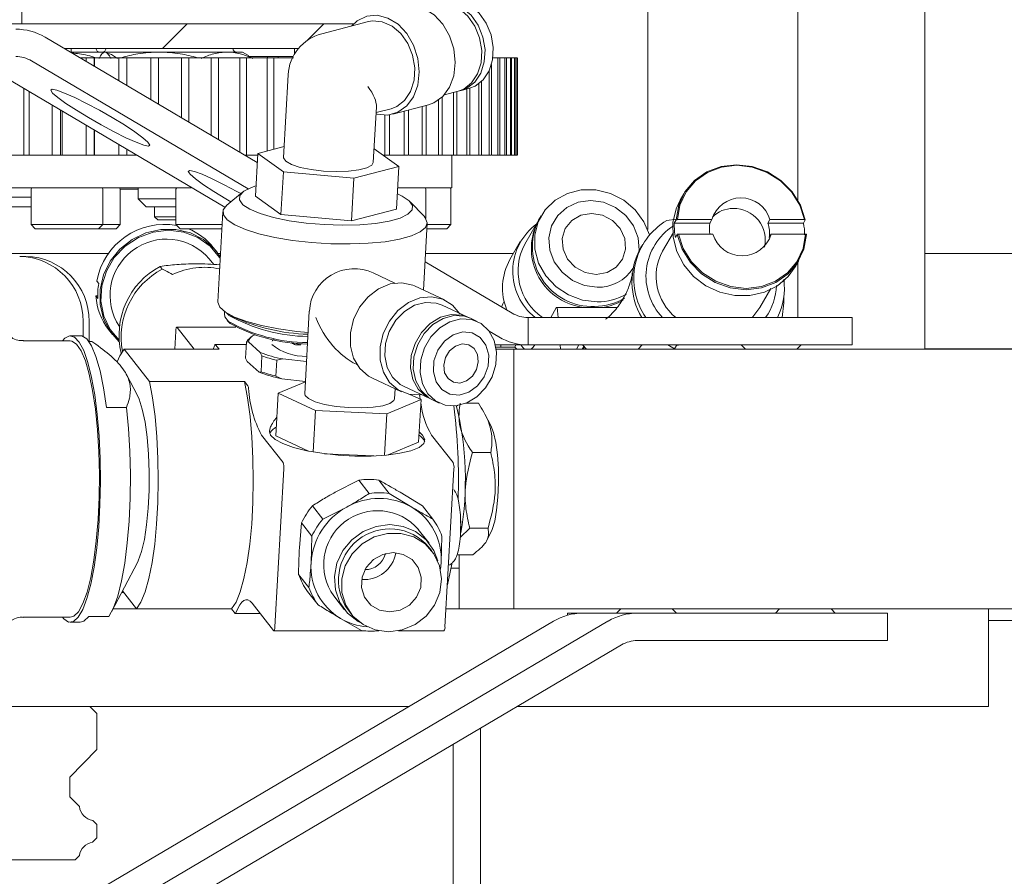
# Model space of a CAD drawing. Units: inches. Extents: x 5 to 400, y 4 to 340.
# Drawn here: x 182 to 185, y 125 to 129 of the extents above; entities that cross this region are included whole.
import ezdxf

# ---------------------------------------------------------------- set-up
doc = ezdxf.new("R2010")
doc.units = ezdxf.units.IN
doc.header["$LTSCALE"] = 24
doc.header["$MEASUREMENT"] = 0

msp = doc.modelspace()

# ---------------------------------------------------------------- linework, layer by layer
at = {"color": 7, "linetype": 'Continuous', "lineweight": 18}
for p, q in [((181.5226, 128.7713), (181.5226, 129.0213)), ((183.9304, 129.0213), (183.9304, 127.9801)), ((184.5086, 129.0213), (184.5086, 128.0928)), ((184.9974, 129.0213), (184.9974, 127.5213)), ((182.8564, 128.7802), (182.676, 128.7332)), ((181.5226, 128.7713), (181.3025, 128.7713)), ((182.7981, 128.7713), (181.5226, 128.7713)), ((182.0636, 128.6768), (182.1581, 128.7713)), ((182.6216, 128.7084), (182.6846, 128.7713)), ((181.6115, 128.7204), (182.4281, 128.2382)), ((182.0636, 128.6768), (181.6854, 128.6768)), ((181.8421, 128.6633), (181.7082, 128.6633)), ((181.7118, 128.6768), (181.7118, 128.6633)), ((182.0511, 128.6633), (181.8404, 128.6633)), ((182.3118, 128.6633), (182.0511, 128.6633)), ((182.5869, 128.6768), (182.0636, 128.6768)), ((182.3713, 128.6633), (182.3118, 128.6633)), ((182.394, 128.6502), (182.3713, 128.6633)), ((182.5712, 128.6546), (182.5712, 128.6768)), ((182.3033, 128.066), (181.3497, 128.6292)), ((181.56, 128.6292), (182.393, 128.1372)), ((181.7455, 128.6413), (181.7692, 128.6413)), ((181.7692, 128.6273), (181.7692, 128.6413)), ((181.7692, 128.6413), (181.8004, 128.6413)), ((181.8004, 128.6413), (181.8004, 128.6089)), ((181.8019, 128.608), (181.8019, 128.6413)), ((181.8019, 128.6413), (181.8489, 128.6413)), ((181.8489, 128.6413), (181.8958, 128.6413)), ((181.8958, 128.5525), (181.8958, 128.6413)), ((181.8958, 128.6413), (181.926, 128.6413)), ((181.926, 128.6413), (181.926, 128.5347)), ((181.926, 128.6413), (181.9705, 128.6413)), ((181.9705, 128.6413), (182.0184, 128.6413)), ((182.0184, 128.4801), (182.0184, 128.6413)), ((182.0184, 128.6413), (182.0477, 128.6413)), ((182.0477, 128.6413), (182.0477, 128.4628)), ((182.0477, 128.6413), (182.0882, 128.6413)), ((182.0882, 128.6413), (182.137, 128.6413)), ((182.137, 128.4101), (182.137, 128.6413)), ((182.137, 128.6413), (182.1652, 128.6413)), ((182.1652, 128.6413), (182.1652, 128.3934)), ((182.1652, 128.6413), (182.2016, 128.6413)), ((182.2016, 128.6413), (182.2513, 128.6413)), ((182.2513, 128.3426), (182.2513, 128.6413)), ((182.2513, 128.6413), (182.2785, 128.6413)), ((182.2785, 128.6413), (182.2785, 128.3265)), ((182.2785, 128.6413), (182.3107, 128.6413)), ((182.3107, 128.6413), (182.3612, 128.6413)), ((182.3612, 128.2777), (182.3612, 128.6413)), ((182.3612, 128.6413), (182.3873, 128.6413)), ((182.3873, 128.6413), (182.3873, 128.2663)), ((182.3873, 128.6413), (182.4153, 128.6413)), ((182.4117, 128.6382), (182.3935, 128.6493)), ((182.3984, 128.6463), (182.4256, 128.6463)), ((182.4153, 128.6413), (182.4665, 128.6413)), ((182.4256, 128.6463), (182.4672, 128.6463)), ((182.4665, 128.2828), (182.4665, 128.6413)), ((182.4665, 128.6413), (182.4915, 128.6413)), ((182.4672, 128.6413), (182.4672, 128.6463)), ((182.5091, 128.6463), (182.4672, 128.6463)), ((182.4915, 128.6413), (182.4915, 128.2893)), ((182.4915, 128.6413), (182.5152, 128.6413)), ((182.5091, 128.6463), (182.5091, 128.6413)), ((182.5091, 128.6463), (182.5389, 128.6463)), ((182.5152, 128.6413), (182.5671, 128.6413)), ((182.5389, 128.6463), (182.5665, 128.6463)), ((183.3345, 128.6413), (183.3538, 128.6413)), ((183.3538, 128.2663), (183.3538, 128.6413)), ((183.3538, 128.6413), (183.3611, 128.6413)), ((183.3611, 128.6413), (183.3611, 128.2663)), ((183.3611, 128.6413), (183.3813, 128.6413)), ((183.3813, 128.2663), (183.3813, 128.6413)), ((183.3813, 128.6413), (183.3871, 128.6413)), ((183.3871, 128.6413), (183.3871, 128.2663)), ((183.3871, 128.6413), (183.4027, 128.6413)), ((183.4027, 128.2663), (183.4027, 128.6413)), ((183.4027, 128.6413), (183.4069, 128.6413)), ((183.4069, 128.6413), (183.4069, 128.2663)), ((183.4069, 128.6413), (183.4178, 128.6413)), ((183.4178, 128.2663), (183.4178, 128.6413)), ((183.4178, 128.6413), (183.4206, 128.6413)), ((183.4206, 128.6413), (183.4206, 128.2663)), ((183.4206, 128.6413), (183.4267, 128.6413)), ((183.4267, 128.2663), (183.4267, 128.6413)), ((183.4267, 128.6413), (183.428, 128.6413)), ((183.428, 128.6413), (183.428, 128.2663)), ((183.4294, 128.2663), (183.4294, 128.6413)), ((183.3202, 128.2663), (183.3202, 128.5911)), ((183.3289, 128.6147), (183.3289, 128.2663)), ((182.5469, 128.5755), (182.529, 128.2577)), ((183.2907, 128.5494), (183.2907, 128.2663)), ((181.53, 128.5227), (181.53, 128.2663)), ((181.5504, 128.2663), (181.5504, 128.5106)), ((183.1481, 128.4987), (183.2013, 128.5125)), ((183.1831, 128.2663), (183.1831, 128.5078)), ((183.1962, 128.5112), (183.1962, 128.2663)), ((183.2139, 128.5158), (183.2453, 128.524)), ((183.2347, 128.2663), (183.2347, 128.5212)), ((183.2464, 128.5243), (183.2464, 128.2663)), ((183.2805, 128.2663), (183.2805, 128.5409)), ((183.1255, 128.2663), (183.1255, 128.478)), ((183.1401, 128.4902), (183.1401, 128.2663)), ((181.639, 128.2663), (181.639, 128.4583)), ((181.6711, 128.4394), (181.6711, 128.2663)), ((181.6779, 128.2663), (181.6779, 128.4353)), ((182.8745, 128.2383), (182.8865, 128.4527)), ((182.8853, 128.4302), (182.9436, 128.4454)), ((182.9492, 128.4241), (183.0875, 128.4601)), ((182.9932, 128.2663), (182.9932, 128.4356)), ((183.0105, 128.4401), (183.0105, 128.2663)), ((183.0622, 128.2663), (183.0622, 128.4535)), ((183.0782, 128.4577), (183.0782, 128.2663)), ((182.9186, 128.2663), (182.9186, 128.4204)), ((182.9373, 128.4217), (182.9373, 128.2663)), ((181.7692, 128.2663), (181.7692, 128.3814)), ((181.8004, 128.363), (181.8004, 128.2663)), ((181.8019, 128.2663), (181.8019, 128.3621)), ((181.8958, 128.2663), (181.8958, 128.3067)), ((181.926, 128.2888), (181.926, 128.2663)), ((182.5314, 128.2997), (182.43, 128.2733)), ((182.9734, 128.2227), (182.8775, 128.2913)), ((181.4593, 128.2663), (181.53, 128.2663)), ((181.5504, 128.2663), (181.53, 128.2663)), ((181.5944, 128.2663), (181.5504, 128.2663)), ((181.639, 128.2663), (181.5944, 128.2663)), ((181.639, 128.2663), (181.6711, 128.2663)), ((181.6779, 128.2663), (181.6711, 128.2663)), ((181.7235, 128.2663), (181.6779, 128.2663)), ((181.7692, 128.2663), (181.7235, 128.2663)), ((181.7692, 128.2663), (181.8004, 128.2663)), ((181.8489, 128.2663), (181.8019, 128.2663)), ((181.8958, 128.2663), (181.8489, 128.2663)), ((181.8958, 128.2663), (181.926, 128.2663)), ((181.9642, 128.2663), (181.926, 128.2663)), ((182.3805, 128.2663), (182.3873, 128.2663)), ((182.4153, 128.2663), (182.3873, 128.2663)), ((182.4296, 128.2663), (182.4153, 128.2663)), ((182.4208, 128.1091), (182.43, 128.2733)), ((182.43, 128.2733), (182.5286, 128.2029)), ((182.9186, 128.2663), (182.9125, 128.2663)), ((182.9186, 128.2663), (182.9373, 128.2663)), ((182.9395, 128.2663), (182.9373, 128.2663)), ((182.9932, 128.2663), (182.9395, 128.2663)), ((182.9932, 128.2663), (183.0105, 128.2663)), ((183.0622, 128.2663), (183.0126, 128.2663)), ((183.0622, 128.2663), (183.0782, 128.2663)), ((183.1255, 128.2663), (183.0782, 128.2663)), ((183.1255, 128.2663), (183.1401, 128.2663)), ((183.1831, 128.2663), (183.1401, 128.2663)), ((183.1763, 128.1413), (183.1763, 128.2663)), ((183.1831, 128.2663), (183.1962, 128.2663)), ((183.2347, 128.2663), (183.1962, 128.2663)), ((183.2347, 128.2663), (183.2464, 128.2663)), ((183.2805, 128.2663), (183.2464, 128.2663)), ((183.2805, 128.2663), (183.2907, 128.2663)), ((183.3202, 128.2663), (183.2915, 128.2663)), ((183.3202, 128.2663), (183.3289, 128.2663)), ((183.3538, 128.2663), (183.3315, 128.2663)), ((183.3538, 128.2663), (183.3611, 128.2663)), ((183.3813, 128.2663), (183.3611, 128.2663)), ((183.3813, 128.2663), (183.3871, 128.2663)), ((183.4027, 128.2663), (183.3871, 128.2663)), ((183.4027, 128.2663), (183.4069, 128.2663)), ((183.4178, 128.2663), (183.4069, 128.2663)), ((183.4178, 128.2663), (183.4206, 128.2663)), ((183.4267, 128.2663), (183.4206, 128.2663)), ((183.4267, 128.2663), (183.428, 128.2663)), ((182.8003, 128.1776), (182.9734, 128.2227)), ((182.9642, 128.0585), (182.9734, 128.2227)), ((182.5193, 128.0387), (182.5286, 128.2029)), ((182.5286, 128.2029), (182.8003, 128.1776)), ((182.791, 128.0134), (182.8003, 128.1776)), ((181.652, 128.1413), (181.2573, 128.1413)), ((181.558, 128.1363), (181.558, 127.9996)), ((182.1739, 128.1413), (181.652, 128.1413)), ((181.8336, 127.9996), (181.8336, 128.1363)), ((181.9009, 127.9996), (181.9009, 128.1363)), ((181.9009, 128.1362), (181.9702, 128.1362)), ((181.9702, 128.1413), (181.9702, 128.0985)), ((182.1154, 128.1363), (182.1154, 127.9996)), ((183.1763, 128.1413), (182.9689, 128.1413)), ((183.077, 128.0227), (183.077, 128.1363)), ((183.1732, 127.9996), (183.1732, 128.1363)), ((181.4424, 128.1045), (181.558, 128.1045)), ((181.9702, 128.0985), (182.0004, 128.0683)), ((181.9702, 128.0985), (182.1154, 128.0985)), ((182.3713, 128.1241), (182.3113, 128.0741)), ((182.5193, 128.0387), (182.4208, 128.1091)), ((184.069, 128.1175), (184.055, 128.0932)), ((181.4647, 128.0683), (181.558, 128.0683)), ((182.0004, 128.0683), (182.1101, 128.0683)), ((182.0332, 128.0683), (182.0332, 128.0299)), ((182.1101, 128.0683), (182.1159, 128.0683)), ((182.9642, 128.0585), (182.791, 128.0134)), ((183.0701, 128.0314), (183.0162, 128.0877)), ((182.0332, 128.0299), (182.045, 128.0181)), ((182.1154, 128.0299), (182.0332, 128.0299)), ((182.1159, 128.0181), (182.045, 128.0181)), ((182.2962, 128.0489), (182.2767, 127.703)), ((182.791, 128.0134), (182.5193, 128.0387)), ((183.5205, 128.0333), (183.5106, 128.0162)), ((184.0408, 128.0205), (184.0045, 128.0158)), ((184.0399, 128.0172), (184.0329, 128.0051)), ((184.1774, 128.0186), (184.0446, 128.0186)), ((184.1696, 128.0051), (184.1774, 128.0186)), ((184.401, 128.0186), (184.3932, 128.0051)), ((184.5338, 128.0186), (184.401, 128.0186)), ((184.5299, 128.0051), (184.5369, 128.0172)), ((181.558, 127.9996), (181.5738, 127.9838)), ((181.8238, 127.9996), (181.558, 127.9996)), ((181.8092, 127.9838), (181.5738, 127.9838)), ((181.8178, 127.9838), (181.8092, 127.9838)), ((181.8178, 127.9838), (181.8336, 127.9996)), ((181.8851, 127.9838), (181.8178, 127.9838)), ((181.8336, 127.9996), (181.8238, 127.9996)), ((181.9009, 127.9996), (181.8336, 127.9996)), ((181.8851, 127.9838), (181.9009, 127.9996)), ((182.1154, 127.9996), (182.1311, 127.9838)), ((182.2934, 127.9996), (182.1154, 127.9996)), ((182.2925, 127.9838), (182.1311, 127.9838)), ((183.0679, 127.7476), (183.0824, 128.0046)), ((183.1575, 127.9838), (183.0803, 127.9838)), ((183.1732, 127.9996), (183.0821, 127.9996)), ((183.1575, 127.9838), (183.1732, 127.9996)), ((183.5067, 128.0094), (183.4573, 127.9239)), ((184.1696, 128.0051), (184.0329, 128.0051)), ((184.5299, 128.0051), (184.3932, 128.0051)), ((184.0291, 127.9697), (183.9872, 127.8971)), ((184.0372, 127.9496), (184.0442, 127.9617)), ((184.0488, 127.9631), (184.1816, 127.9631)), ((184.3975, 127.9496), (184.4053, 127.9631)), ((184.4053, 127.9631), (184.5381, 127.9631)), ((182.2735, 127.8932), (182.2591, 127.9115)), ((183.44, 127.9339), (183.4005, 127.8655)), ((183.9112, 127.923), (183.9034, 127.9096)), ((181.2853, 127.8883), (181.8556, 127.8883)), ((181.5141, 127.8767), (181.5375, 127.8767)), ((182.2606, 127.8458), (182.2433, 127.8678)), ((182.2772, 127.8883), (182.2872, 127.8883)), ((183.0758, 127.8883), (183.4136, 127.8883)), ((184.9974, 127.8883), (191.3752, 127.8883)), ((182.0628, 127.8285), (182.0548, 127.8387)), ((183.074, 127.8567), (183.4088, 127.6591)), ((184.4981, 127.8372), (184.5121, 127.8615)), ((184.5086, 127.8552), (184.5086, 127.6423)), ((182.9576, 127.7748), (182.8744, 127.8136)), ((184.456, 127.7897), (184.456, 127.7713)), ((181.8181, 127.7729), (181.8109, 127.7821)), ((183.1484, 127.71), (183.0335, 127.7636)), ((184.3622, 127.6805), (184.4041, 127.7531)), ((181.8076, 127.725), (181.8148, 127.7158)), ((181.8144, 127.726), (181.8107, 127.726)), ((183.2383, 127.6438), (183.1391, 127.6901)), ((183.5784, 127.6791), (183.5572, 127.6423)), ((183.8123, 127.6803), (183.5798, 127.6803)), ((182.3022, 127.6649), (182.3016, 127.6557)), ((182.3186, 127.6505), (182.3101, 127.6596)), ((182.3168, 127.6555), (182.3356, 127.6448)), ((182.6285, 127.6665), (182.6106, 127.3487)), ((183.2749, 127.6268), (183.2488, 127.639)), ((183.4699, 127.6423), (183.4699, 127.5369)), ((183.5224, 127.6423), (183.4699, 127.6423)), ((183.5224, 127.6423), (183.8194, 127.6423)), ((183.5856, 127.6423), (183.5837, 127.6674)), ((184.5199, 127.6423), (183.8194, 127.6423)), ((184.5199, 127.6423), (184.7173, 127.6423)), ((184.7173, 127.5369), (184.7173, 127.6423)), ((181.7578, 127.6267), (181.7578, 127.5698)), ((181.7812, 127.6267), (181.7812, 127.5495)), ((182.3452, 127.6046), (182.1187, 127.6046)), ((182.1857, 127.52), (182.1198, 127.604)), ((182.313, 127.6307), (182.3202, 127.6232)), ((182.3244, 127.6192), (182.3202, 127.6232)), ((181.7473, 127.5721), (181.7089, 127.5721)), ((181.8564, 127.5956), (181.8708, 127.5772)), ((182.1147, 127.5901), (182.1108, 127.52)), ((182.4045, 127.5665), (182.3966, 127.5598)), ((183.3201, 127.5897), (183.3572, 127.5678)), ((181.7089, 127.5524), (181.5279, 127.5524)), ((181.7801, 127.5495), (181.7915, 127.5495)), ((182.2647, 127.5358), (182.2581, 127.52)), ((182.3865, 127.5383), (182.2667, 127.5383)), ((182.2678, 127.5376), (182.2816, 127.52)), ((182.3835, 127.4863), (182.3869, 127.5472)), ((182.3942, 127.5487), (182.3869, 127.5472)), ((182.4397, 127.5081), (182.3942, 127.5487)), ((182.4952, 127.5568), (182.4951, 127.5551)), ((182.5601, 127.5445), (182.5602, 127.5464)), ((182.5959, 127.5422), (182.5957, 127.5372)), ((183.3445, 127.5369), (183.4699, 127.5369)), ((183.4187, 127.5284), (183.3463, 127.5284)), ((183.3648, 127.5369), (183.3654, 127.5284)), ((183.4187, 127.5284), (183.4237, 127.5369)), ((183.4275, 127.5209), (183.4187, 127.5284)), ((183.4699, 127.5369), (183.5224, 127.5369)), ((183.8194, 127.5369), (183.5224, 127.5369)), ((183.5949, 127.5209), (183.5937, 127.5369)), ((183.6564, 127.5209), (183.6656, 127.5369)), ((183.6849, 127.5312), (183.6789, 127.5209)), ((183.6792, 127.5369), (183.6952, 127.5209)), ((183.6831, 127.5209), (183.6865, 127.5296)), ((184.5199, 127.5369), (183.8194, 127.5369)), ((183.8933, 127.5209), (183.9093, 127.5369)), ((184.0335, 127.5214), (184.0074, 127.5369)), ((184.0335, 127.5214), (184.0413, 127.5349)), ((184.0413, 127.5349), (184.057, 127.5369)), ((184.2902, 127.5369), (184.3062, 127.5209)), ((184.5044, 127.5209), (184.5204, 127.5369)), ((184.5086, 127.5251), (184.5086, 127.5209)), ((184.7173, 127.5369), (184.5199, 127.5369)), ((181.916, 127.52), (182.0129, 127.3965)), ((182.2816, 127.52), (181.916, 127.52)), ((182.3835, 127.4863), (182.3899, 127.4726)), ((182.4461, 127.4944), (182.4397, 127.5081)), ((182.4461, 127.4944), (182.4427, 127.4336)), ((183.4152, 127.5209), (183.3475, 127.5209)), ((183.4152, 126.5209), (183.4152, 127.5209)), ((183.4152, 127.5209), (185.6149, 127.5209)), ((184.9974, 127.5213), (185.2418, 127.5213)), ((185.3521, 127.5213), (185.2418, 127.5213)), ((185.2418, 127.5213), (185.2418, 127.5209)), ((182.4354, 127.4321), (182.3899, 127.4726)), ((182.5, 127.4169), (182.5035, 127.4777)), ((182.5269, 127.4828), (182.5035, 127.4777)), ((182.6176, 127.4726), (182.5269, 127.4828)), ((182.8093, 127.4622), (182.8113, 127.4612)), ((181.9669, 127.3426), (181.9249, 127.4228)), ((182.4354, 127.4321), (182.4427, 127.4336)), ((182.5, 127.4169), (182.5226, 127.4067)), ((182.8687, 127.4102), (182.9836, 127.3566)), ((182.3785, 127.3965), (182.0129, 127.3965)), ((182.3924, 127.3788), (182.3785, 127.3965)), ((182.6132, 127.3952), (182.5084, 127.3516)), ((182.6133, 127.3966), (182.5226, 127.4067)), ((182.9929, 127.3765), (183.0921, 127.3303)), ((182.4991, 127.1874), (182.5084, 127.3516)), ((182.5084, 127.3516), (182.6522, 127.2845)), ((182.9561, 127.3293), (182.9583, 127.3684)), ((183.0583, 127.3264), (183.0152, 127.3465)), ((181.8477, 127.2966), (181.9247, 127.2966)), ((182.9272, 127.2719), (183.0583, 127.3264)), ((183.0491, 127.1622), (183.0583, 127.3264)), ((183.1025, 127.3254), (183.1286, 127.3132)), ((183.1995, 127.3047), (183.1935, 127.2997)), ((183.2789, 127.3121), (183.2296, 127.3121)), ((182.6432, 127.125), (182.6522, 127.2845)), ((182.6522, 127.2845), (182.9272, 127.2719)), ((182.9182, 127.1121), (182.9272, 127.2719)), ((183.3274, 127.2266), (183.3044, 127.2705)), ((182.4447, 127.1899), (182.5275, 127.0843)), ((182.6259, 127.1283), (182.4991, 127.1874)), ((183.0641, 127.1899), (183.0513, 127.2018)), ((183.099, 127.1899), (183.1819, 127.0843)), ((183.0491, 127.1622), (182.9317, 127.1134)), ((182.8772, 127.1096), (182.6874, 127.1183)), ((183.3267, 127.1228), (183.2561, 127.1228)), ((182.5305, 127.0602), (182.4962, 126.4517)), ((183.1848, 127.0602), (183.1505, 126.4517)), ((182.8192, 127.0164), (182.7275, 126.97)), ((182.8592, 126.9654), (182.8192, 127.0164)), ((182.8962, 127.0164), (182.9362, 126.9654)), ((182.9362, 126.9654), (183.0224, 126.913)), ((183.0639, 126.9176), (182.9776, 126.97)), ((182.6405, 126.9176), (182.6804, 126.8666)), ((183.1038, 126.8666), (183.0639, 126.9176)), ((182.6804, 126.8666), (182.7722, 126.913)), ((182.5983, 126.8517), (182.5903, 126.756)), ((182.6382, 126.8008), (182.5983, 126.8517)), ((183.0894, 126.7735), (183.0479, 126.8265)), ((183.2088, 126.7965), (183.2455, 126.8317)), ((183.3161, 126.8317), (183.2455, 126.8317)), ((183.3104, 126.7828), (183.3274, 126.8152)), ((182.6351, 126.6989), (182.6382, 126.8008)), ((183.1386, 126.8008), (183.1354, 126.6989)), ((183.0993, 126.745), (183.0873, 126.7603)), ((183.2577, 126.7297), (183.1967, 126.7297)), ((183.2049, 126.7297), (183.2049, 126.5209)), ((181.8675, 126.5094), (181.9669, 126.6992)), ((183.1328, 126.6741), (183.1354, 126.6989)), ((182.5871, 126.6541), (182.6271, 126.6032)), ((183.2049, 126.6775), (183.1743, 126.6775)), ((181.9065, 126.5838), (181.915, 126.5838)), ((181.9636, 126.5218), (181.9099, 126.5903)), ((182.6619, 126.5373), (182.6219, 126.5882)), ((182.4911, 126.4378), (182.4083, 126.5434)), ((182.7226, 126.5713), (182.7642, 126.5183)), ((181.8737, 126.5213), (182.3297, 126.5213)), ((182.3293, 126.5218), (181.9636, 126.5218)), ((182.3293, 126.5218), (182.3431, 126.5042)), ((182.3442, 126.5035), (182.4396, 126.5035)), ((182.7776, 126.5173), (182.7895, 126.502)), ((183.1544, 126.5213), (183.2049, 126.5213)), ((183.2049, 126.5209), (183.4152, 126.5209)), ((183.4152, 126.5209), (185.6149, 126.5209)), ((183.6219, 126.5049), (183.6219, 126.4971)), ((183.6219, 126.5049), (183.6275, 126.5049)), ((183.6275, 126.5049), (183.6801, 126.5049)), ((183.6801, 126.5049), (183.8903, 126.5049)), ((183.8266, 126.5209), (183.8106, 126.5049)), ((183.8903, 126.5049), (184.0008, 126.5049)), ((184.0008, 126.5049), (184.1582, 126.5049)), ((184.0407, 126.5049), (184.0247, 126.5209)), ((184.1582, 126.5049), (184.8132, 126.5049)), ((184.4376, 126.5209), (184.4216, 126.5049)), ((184.6518, 126.5049), (184.6358, 126.5209)), ((184.8132, 126.5049), (184.8532, 126.5049)), ((184.8532, 126.3995), (184.8532, 126.5049)), ((185.2418, 126.5209), (185.2418, 126.1463)), ((181.5279, 126.4894), (181.7089, 126.4894)), ((181.7089, 126.4697), (181.7473, 126.4697)), ((181.7702, 125.4126), (183.5675, 126.474)), ((181.7801, 126.4923), (181.8571, 126.4923)), ((183.7777, 126.474), (181.9804, 125.4126)), ((182.8295, 126.4385), (182.7481, 126.4848)), ((185.2418, 126.1463), (185.2418, 126.4763)), ((185.3521, 126.4763), (185.2418, 126.4763)), ((182.4922, 126.4371), (182.8405, 126.4371)), ((182.8954, 126.4371), (182.8957, 126.4371)), ((182.9722, 126.4371), (183.1465, 126.4371)), ((183.8903, 126.3995), (184.0008, 126.3995)), ((184.1582, 126.3995), (184.0008, 126.3995)), ((184.1582, 126.3995), (184.8132, 126.3995)), ((184.8532, 126.3995), (184.8132, 126.3995)), ((183.8292, 126.3827), (182.032, 125.3214)), ((181.2606, 126.1463), (181.7841, 126.1463)), ((181.811, 126.1187), (181.7841, 126.1463)), ((181.7841, 126.1463), (183.0125, 126.1463)), ((183.4288, 126.1463), (185.2418, 126.1463)), ((181.811, 126.1187), (181.811, 125.9809)), ((183.2865, 126.0622), (183.2865, 124.9763)), ((181.7071, 125.8746), (181.811, 125.9809)), ((183.1814, 124.9763), (183.1814, 126.0001)), ((181.7071, 125.7983), (181.7071, 125.8746)), ((181.7438, 125.7607), (181.7071, 125.7983)), ((181.811, 125.692), (181.7954, 125.7079)), ((181.811, 125.692), (181.811, 125.6408)), ((181.7945, 125.6239), (181.811, 125.6408)), ((181.3168, 125.5557), (181.7279, 125.5557)), ((181.7279, 125.5557), (181.744, 125.5722))]:
    msp.add_line(p, q, dxfattribs=at)
at = {"color": 7, "linetype": 'Continuous', "lineweight": 18, "flags": 128}
for points in [[(183.2013, 128.5125), (183.2224, 128.5206), (183.253, 128.5443), (183.2759, 128.579), (183.2892, 128.6218), (183.2919, 128.6694), (183.2837, 128.7178), (183.2653, 128.7632), (183.2382, 128.8018), (183.2046, 128.8305), (183.1671, 128.8471), (183.1289, 128.85), (183.1141, 128.8474)], [(183.2076, 128.5144), (183.2349, 128.5239), (183.2656, 128.5476), (183.2885, 128.5823), (183.3018, 128.6251), (183.3045, 128.6727), (183.2963, 128.7211), (183.2779, 128.7665), (183.2508, 128.8051), (183.2171, 128.8338), (183.1797, 128.8503), (183.1415, 128.8533), (183.1204, 128.8488)], [(183.2453, 128.524), (183.2664, 128.5321), (183.297, 128.5558), (183.3199, 128.5905), (183.3332, 128.6333), (183.3359, 128.6809), (183.3277, 128.7293), (183.3093, 128.7746), (183.2822, 128.8132), (183.2486, 128.842), (183.2111, 128.8585), (183.1729, 128.8615), (183.1581, 128.8588)], [(183.0875, 128.4601), (183.1078, 128.4676), (183.1416, 128.4917), (183.1677, 128.5275), (183.1843, 128.5722), (183.19, 128.6227), (183.1844, 128.6751), (183.168, 128.7255), (183.142, 128.7703), (183.1083, 128.806), (183.0694, 128.8301), (183.0282, 128.8408), (182.9891, 128.8375)], [(182.885, 128.4257), (182.8894, 128.4244), (182.9306, 128.4209), (182.9696, 128.4316), (183.0034, 128.4557), (183.0295, 128.4914), (183.046, 128.5362), (183.0517, 128.5867), (183.0461, 128.639), (183.0298, 128.6895), (183.0037, 128.7342), (182.97, 128.77), (182.9311, 128.7941), (182.8899, 128.8047), (182.8495, 128.8011), (182.8128, 128.7836), (182.7902, 128.763)], [(182.9436, 128.4454), (182.9647, 128.4535), (182.9953, 128.4772), (183.0182, 128.5118), (183.0315, 128.5547), (183.0342, 128.6023), (183.026, 128.6507), (183.0076, 128.696), (182.9805, 128.7346), (182.9469, 128.7634), (182.9094, 128.7799), (182.8712, 128.7829), (182.8564, 128.7802)], [(182.0095, 128.3016), (181.9913, 128.3053), (181.9617, 128.3162), (181.9228, 128.3336), (181.8771, 128.3563), (181.8278, 128.3827), (181.7783, 128.411), (181.732, 128.4393), (181.6919, 128.4656), (181.6608, 128.4883), (181.6409, 128.5057), (181.6335, 128.5166), (181.6391, 128.5203), (181.6573, 128.5166), (181.6869, 128.5057), (181.7259, 128.4883), (181.7715, 128.4656), (181.8208, 128.4393), (181.8703, 128.411), (181.9167, 128.3827), (181.9567, 128.3563), (181.9878, 128.3336), (182.0077, 128.3162), (182.0151, 128.3053), (182.0095, 128.3016)], [(182.529, 128.2577), (182.5291, 128.2557), (182.5377, 128.2429), (182.5596, 128.2306), (182.593, 128.2197)], [(182.3269, 128.0871), (182.3075, 128.0985), (182.2611, 128.1268), (182.221, 128.1531), (182.19, 128.1758), (182.1701, 128.1932), (182.1627, 128.2041), (182.1683, 128.2078), (182.1865, 128.2041), (182.2161, 128.1932), (182.255, 128.1758), (182.3007, 128.1531), (182.35, 128.1268), (182.3646, 128.1186)], [(182.593, 128.2197), (182.6352, 128.2111), (182.6828, 128.2054), (182.732, 128.2032), (182.7787, 128.2047), (182.8191, 128.2097), (182.8501, 128.2177), (182.869, 128.2282), (182.8745, 128.2383)], [(184.0399, 128.0172), (184.0498, 128.0738), (184.0738, 128.1254), (184.1104, 128.169), (184.1576, 128.2022), (184.2126, 128.2229), (184.2722, 128.2299), (184.3328, 128.2229), (184.3909, 128.2022), (184.4432, 128.169), (184.4865, 128.1254), (184.5184, 128.0738), (184.5369, 128.0172)], [(184.0446, 128.0186), (184.0544, 128.0741), (184.078, 128.1249), (184.1141, 128.1678), (184.1606, 128.2003), (184.2147, 128.2207), (184.2732, 128.2276), (184.3328, 128.2207), (184.39, 128.2003), (184.4415, 128.1678), (184.4841, 128.1249), (184.5155, 128.0741), (184.5338, 128.0186)], [(182.423, 128.1481), (182.4066, 128.1428), (182.3769, 128.1283), (182.3609, 128.1118), (182.3595, 128.0942), (182.3727, 128.0761)], [(183.7362, 127.7022), (183.6798, 127.7089), (183.6258, 127.7289), (183.5778, 127.7607), (183.5387, 127.8025), (183.5109, 127.8515), (183.4963, 127.9047), (183.4957, 127.9588), (183.5092, 128.0103), (183.5359, 128.0561), (183.5741, 128.0931), (183.6215, 128.1192), (183.6751, 128.1327), (183.7315, 128.1327), (183.7871, 128.1192), (183.8385, 128.0931), (183.8824, 128.0561), (183.9161, 128.0103), (183.9372, 127.9599)], [(182.3727, 128.0761), (182.3998, 128.0583), (182.4397, 128.0417), (182.4906, 128.0269), (182.5504, 128.0145), (182.6164, 128.0052), (182.6857, 127.9994), (182.7553, 127.9972), (182.8222, 127.9988), (182.8834, 128.0041), (182.9362, 128.0129), (182.9784, 128.0248), (183.0081, 128.0393), (183.024, 128.0557), (183.0255, 128.0734), (183.0123, 128.0915), (182.9852, 128.1093), (182.9675, 128.1175)], [(183.7364, 127.7583), (183.687, 127.7651), (183.6405, 127.7848), (183.6008, 127.8159), (183.5711, 127.8558), (183.5537, 127.9014), (183.55, 127.9489), (183.5605, 127.9944), (183.5841, 128.0344), (183.6191, 128.0654), (183.6625, 128.0852), (183.7109, 128.0919), (183.7603, 128.0852), (183.8067, 128.0654), (183.8464, 128.0344), (183.8762, 127.9944), (183.8936, 127.9489), (183.8972, 127.9014), (183.8969, 127.8975)], [(184.4981, 127.8372), (184.4712, 127.8002), (184.4294, 127.7643), (184.3794, 127.7392), (184.3239, 127.7264), (184.2658, 127.7264), (184.2083, 127.7392), (184.1544, 127.7643), (184.1072, 127.8002), (184.0691, 127.845), (184.0422, 127.8962), (184.0279, 127.9512), (184.027, 128.007), (184.0395, 128.0605), (184.055, 128.0932)], [(182.313, 128.0177), (182.2983, 128.0371), (182.2976, 128.0561), (182.3112, 128.074), (182.3113, 128.0741)], [(183.0701, 128.0314), (183.0747, 128.0261), (183.0824, 128.0069), (183.0759, 127.9883), (183.0554, 127.9711), (183.0217, 127.956), (182.976, 127.9434), (182.9199, 127.9338), (182.8555, 127.9276), (182.7851, 127.9249), (182.7112, 127.926), (182.6365, 127.9307), (182.5638, 127.9388), (182.4955, 127.9502), (182.4343, 127.9643), (182.3823, 127.9806), (182.3413, 127.9987), (182.313, 128.0177)], [(183.7326, 127.8077), (183.6903, 127.8148), (183.652, 127.8352), (183.6223, 127.8664), (183.6048, 127.9047), (183.6017, 127.9455), (183.6133, 127.9839), (183.6382, 128.0151), (183.6734, 128.0355), (183.7146, 128.0426), (183.757, 128.0355), (183.7953, 128.0151), (183.825, 127.9839), (183.8424, 127.9455), (183.8455, 127.9047), (183.834, 127.8664), (183.8091, 127.8352), (183.7739, 127.8148), (183.7326, 127.8077)], [(182.2864, 127.8749), (182.2637, 127.9048), (182.2213, 127.9417), (182.1708, 127.9675), (182.115, 127.9807), (182.0569, 127.9807), (181.9997, 127.9675), (181.9463, 127.9417), (181.8997, 127.9048), (181.8625, 127.8588), (181.8365, 127.8061), (181.8232, 127.7496), (181.8234, 127.6923), (181.8369, 127.6373), (181.8632, 127.5876), (181.897, 127.5491)], [(182.286, 127.8684), (182.2835, 127.8724), (182.2466, 127.9164), (182.1996, 127.9497), (182.1452, 127.9705), (182.0867, 127.9776), (182.0273, 127.9705), (181.9706, 127.9497), (181.9199, 127.9164), (181.878, 127.8724), (181.8475, 127.8205), (181.8301, 127.7635), (181.8268, 127.7048), (181.8378, 127.6479), (181.8624, 127.5959), (181.8966, 127.5546)], [(184.5412, 127.9617), (184.5313, 127.9052), (184.5073, 127.8535), (184.4707, 127.8099), (184.4235, 127.7767), (184.3685, 127.756), (184.309, 127.749), (184.2483, 127.756), (184.1902, 127.7767), (184.1379, 127.8099), (184.0946, 127.8535), (184.0627, 127.9052), (184.0442, 127.9617)], [(184.5381, 127.9631), (184.5283, 127.9075), (184.5046, 127.8567), (184.4685, 127.8138), (184.4221, 127.7813), (184.368, 127.7609), (184.3094, 127.754), (184.2498, 127.7609), (184.1926, 127.7813), (184.1412, 127.8138), (184.0985, 127.8567), (184.0671, 127.9075), (184.0488, 127.9631)], [(182.8687, 127.4102), (182.8558, 127.4171), (182.8226, 127.4458), (182.7989, 127.4851), (182.7865, 127.5318), (182.7863, 127.5827), (182.7983, 127.6339), (182.8216, 127.6816), (182.8546, 127.7222), (182.8947, 127.7528), (182.939, 127.7712), (182.9842, 127.7758), (183.027, 127.7665), (183.0335, 127.7636)], [(183.0595, 127.3454), (183.0554, 127.345), (183.011, 127.3473), (182.9707, 127.3635), (182.9374, 127.3923), (182.9137, 127.4315), (182.9013, 127.4783), (182.9011, 127.5291), (182.9132, 127.5803), (182.9365, 127.628), (182.9695, 127.6686), (183.0096, 127.6993), (183.0539, 127.7176), (183.0991, 127.7222), (183.1418, 127.7129), (183.179, 127.6902), (183.2075, 127.6562)], [(182.6239, 127.5842), (182.5803, 127.5884), (182.5094, 127.5982), (182.4444, 127.611), (182.3875, 127.6263), (182.3408, 127.6436), (182.306, 127.6622), (182.2844, 127.6815), (182.2767, 127.7008), (182.2767, 127.703)], [(182.9929, 127.3765), (182.9785, 127.3845), (182.9485, 127.4124), (182.9281, 127.4501), (182.9189, 127.4945), (182.9216, 127.5421), (182.936, 127.5889), (182.9609, 127.6313), (182.9943, 127.6657), (183.0335, 127.6894), (183.0754, 127.7004), (183.1165, 127.6979), (183.1391, 127.6901)], [(183.5784, 127.6791), (183.5792, 127.6801), (183.58, 127.6803), (183.5808, 127.6798), (183.5816, 127.6785), (183.5823, 127.6765), (183.5829, 127.6739), (183.5834, 127.6708), (183.5837, 127.6674)], [(184.3622, 127.6805), (184.3354, 127.6449), (184.3328, 127.6423)], [(182.3016, 127.6557), (182.3033, 127.6452), (182.3173, 127.6266)], [(183.0973, 127.328), (183.0777, 127.3383), (183.0477, 127.3662), (183.0273, 127.4038), (183.0181, 127.4483), (183.0208, 127.4958), (183.0352, 127.5427), (183.0601, 127.585), (183.0935, 127.6194), (183.1327, 127.6431), (183.1746, 127.6542), (183.2157, 127.6517), (183.2435, 127.6413)], [(183.1025, 127.3254), (183.0881, 127.3334), (183.0582, 127.3613), (183.0378, 127.399), (183.0285, 127.4434), (183.0312, 127.491), (183.0456, 127.5378), (183.0705, 127.5802), (183.1039, 127.6146), (183.1432, 127.6382), (183.185, 127.6493), (183.2261, 127.6468), (183.2488, 127.639)], [(183.1923, 127.3029), (183.1512, 127.3054), (183.1142, 127.3212), (183.0843, 127.3491), (183.0639, 127.3868), (183.0547, 127.4312), (183.0573, 127.4788), (183.0717, 127.5256), (183.0966, 127.568), (183.1301, 127.6024), (183.1693, 127.6261), (183.2112, 127.6371), (183.2523, 127.6346), (183.2893, 127.6188), (183.3192, 127.5909), (183.3396, 127.5532), (183.3488, 127.5088), (183.3461, 127.4612), (183.3318, 127.4144), (183.3069, 127.372), (183.2734, 127.3376), (183.2342, 127.3139), (183.1923, 127.3029)], [(182.1147, 127.5901), (182.115, 127.5937), (182.1154, 127.5969), (182.116, 127.5998), (182.1166, 127.602), (182.1174, 127.6036), (182.1182, 127.6045), (182.119, 127.6046), (182.1198, 127.604)], [(181.6782, 127.5524), (181.6877, 127.5628), (181.7062, 127.5719), (181.7248, 127.5668), (181.743, 127.5476), (181.7603, 127.5147), (181.7763, 127.469), (181.7906, 127.4117), (181.8027, 127.3443), (181.8124, 127.2685), (181.8194, 127.1863), (181.8235, 127.0998), (181.8247, 127.0113), (181.8229, 126.923), (181.8181, 126.8372), (181.8105, 126.7563), (181.8003, 126.6821), (181.7876, 126.6168), (181.773, 126.5619), (181.7567, 126.5189), (181.7391, 126.4889), (181.7208, 126.4727), (181.7022, 126.4706), (181.6837, 126.4829), (181.6782, 126.4894)], [(181.8477, 127.2966), (181.8367, 127.372), (181.8232, 127.4376), (181.8076, 127.4917), (181.7903, 127.5328), (181.7719, 127.5596), (181.7527, 127.5715), (181.7473, 127.5721)], [(183.2053, 127.3438), (183.1692, 127.3474), (183.1383, 127.3651), (183.1162, 127.395), (183.1058, 127.4332), (183.1081, 127.4754), (183.123, 127.5162), (183.1487, 127.551), (183.1821, 127.5753), (183.219, 127.5864), (183.2552, 127.5829), (183.2861, 127.5651), (183.3082, 127.5353), (183.3186, 127.497), (183.3162, 127.4549), (183.3013, 127.414), (183.2756, 127.3793), (183.2423, 127.3549), (183.2053, 127.3438)], [(181.7089, 127.5524), (181.7144, 127.5517), (181.7326, 127.5402), (181.7503, 127.5145), (181.7668, 127.4753), (181.7817, 127.4237), (181.7947, 127.3612), (181.8053, 127.2893), (181.8133, 127.2102), (181.8184, 127.1258), (181.8205, 127.0386), (181.8196, 126.951), (181.8157, 126.8652), (181.8088, 126.7837), (181.7993, 126.7086), (181.7872, 126.6421), (181.7731, 126.5859), (181.7571, 126.5416), (181.7399, 126.5103), (181.7218, 126.493), (181.7089, 126.4894)], [(182.2647, 127.5358), (182.265, 127.5366), (182.2654, 127.5373), (182.2658, 127.5378), (182.2662, 127.5381), (182.2666, 127.5383), (182.267, 127.5383), (182.2674, 127.538), (182.2678, 127.5376)], [(182.4851, 127.5511), (182.4874, 127.5538), (182.4917, 127.5575)], [(183.2079, 127.3897), (183.1828, 127.3928), (183.1622, 127.4069), (183.1491, 127.4299), (183.1457, 127.4583), (183.1524, 127.4877), (183.1682, 127.5136), (183.1907, 127.5322), (183.2164, 127.5406), (183.2416, 127.5375), (183.2622, 127.5233), (183.2752, 127.5003), (183.2787, 127.472), (183.272, 127.4426), (183.2562, 127.4166), (183.2337, 127.398), (183.2079, 127.3897)], [(183.4564, 127.5209), (183.4505, 127.5265), (183.4429, 127.5369)], [(183.4962, 127.5369), (183.4902, 127.5284), (183.4827, 127.5209)], [(181.916, 127.52), (181.8988, 127.4942), (181.8887, 127.4713)], [(182.0129, 127.3965), (182.025, 127.3334), (182.0347, 127.2617), (182.0418, 127.1833), (182.0461, 127.1003), (182.0474, 127.0151), (182.0457, 126.9301), (182.041, 126.8477), (182.0336, 126.77), (182.0235, 126.6993), (182.0111, 126.6376), (181.9967, 126.5866), (181.9807, 126.5476), (181.9636, 126.5218)], [(182.3785, 127.3965), (182.3907, 127.3334), (182.4004, 127.2617), (182.4075, 127.1833), (182.4117, 127.1003), (182.413, 127.0151), (182.4113, 126.9301), (182.4067, 126.8477), (182.3992, 126.77), (182.3892, 126.6993), (182.3768, 126.6376), (182.3624, 126.5866), (182.3464, 126.5476), (182.3293, 126.5218)], [(181.9669, 127.3426), (181.9735, 127.3281), (181.9858, 127.2895), (181.9963, 127.24), (182.0044, 127.1814), (182.0098, 127.1163), (182.0124, 127.0472), (182.0121, 126.9771), (182.0087, 126.9088), (182.0026, 126.8451), (181.9939, 126.7886), (181.9829, 126.7415), (181.9702, 126.706), (181.9669, 126.6992)], [(182.6106, 127.3487), (182.6119, 127.3427), (182.6248, 127.33), (182.6505, 127.318), (182.6869, 127.3077), (182.7312, 127.2999), (182.7797, 127.2954), (182.8285, 127.2943), (182.8737, 127.2969), (182.9115, 127.3028), (182.9389, 127.3118), (182.9538, 127.3229), (182.9561, 127.3293)], [(183.0526, 127.3447), (183.0536, 127.338), (183.0552, 127.3278)], [(181.9247, 127.2966), (181.9328, 127.2148), (181.938, 127.1278), (181.9401, 127.0379), (181.9392, 126.9475), (181.9351, 126.8592), (181.928, 126.7751), (181.9182, 126.6977), (181.9058, 126.629), (181.8912, 126.5709), (181.8749, 126.5249), (181.8571, 126.4923)], [(183.3274, 126.8152), (183.3323, 126.8263), (183.3418, 126.8588), (183.3493, 126.9014), (183.3543, 126.9516), (183.3565, 127.0061), (183.3558, 127.0616), (183.3523, 127.1145), (183.3461, 127.1615), (183.3376, 127.1997), (183.3274, 127.2266)], [(182.4797, 127.1899), (182.4966, 127.1732), (182.5263, 127.1572), (182.5676, 127.1425), (182.6185, 127.1298), (182.6767, 127.1198), (182.7393, 127.1128), (182.8037, 127.1092), (182.8666, 127.1092), (182.9254, 127.1128), (182.9771, 127.1198), (183.0195, 127.1298), (183.0505, 127.1425), (183.0687, 127.1572), (183.0733, 127.1732), (183.0641, 127.1899)], [(183.1229, 126.706), (183.1075, 126.7457), (183.0777, 126.7871), (183.0376, 126.8188), (182.99, 126.8388), (182.9381, 126.8456), (182.8854, 126.8388), (182.8355, 126.8188), (182.7919, 126.7871), (182.7575, 126.7457), (182.7346, 126.6976), (182.7248, 126.6459), (182.7287, 126.5942), (182.7462, 126.5461), (182.776, 126.5047), (182.8161, 126.473), (182.8244, 126.4684)], [(183.2105, 126.8175), (183.2109, 126.8315), (183.2105, 126.8676)], [(182.9337, 126.4334), (182.986, 126.4404), (183.0353, 126.461), (183.0778, 126.4937), (183.1104, 126.536), (183.1307, 126.5848), (183.1372, 126.6365), (183.1293, 126.6872), (183.1078, 126.7332), (183.0742, 126.771), (183.0309, 126.7979), (182.9812, 126.8119), (182.9288, 126.8119), (182.8776, 126.7979), (182.8313, 126.771), (182.7934, 126.7332), (182.7667, 126.6872), (182.7531, 126.6365), (182.7538, 126.5848), (182.7686, 126.536), (182.7965, 126.4937), (182.8353, 126.461), (182.8822, 126.4404), (182.9337, 126.4334)], [(182.938, 126.5094), (182.9779, 126.5163), (183.0137, 126.5361), (183.0412, 126.5665), (183.057, 126.6037), (183.0593, 126.6433), (183.0476, 126.6805), (183.0236, 126.7109), (182.99, 126.7307), (182.9508, 126.7376), (182.911, 126.7307), (182.8751, 126.7109), (182.8476, 126.6805), (182.8318, 126.6433), (182.8296, 126.6037), (182.8412, 126.5665), (182.8653, 126.5361), (182.8989, 126.5163), (182.938, 126.5094)], [(183.1772, 126.6933), (183.1658, 126.6376), (183.1596, 126.6135)], [(182.4083, 126.5434), (182.4005, 126.5514), (182.3925, 126.5559), (182.3845, 126.5566), (182.3765, 126.5537), (182.3686, 126.5471), (182.3609, 126.5368), (182.3534, 126.5231), (182.3462, 126.506)], [(182.3431, 126.5042), (182.3435, 126.5038), (182.3439, 126.5035), (182.3443, 126.5035), (182.3447, 126.5036), (182.3451, 126.504), (182.3455, 126.5045), (182.3459, 126.5052), (182.3462, 126.506)], [(181.7473, 126.4697), (181.7612, 126.4737), (181.7801, 126.4923)], [(182.4911, 126.4378), (182.4919, 126.4372), (182.4927, 126.4373), (182.4935, 126.4382), (182.4943, 126.4398), (182.4949, 126.442), (182.4955, 126.4448), (182.4959, 126.4481), (182.4962, 126.4517)]]:
    msp.add_lwpolyline(points, dxfattribs=at)
at = {"color": 7, "linetype": 'Continuous', "lineweight": 18}
for centre, radius, start, end in [((181.4987, 128.5299), 0.2214, 59.3826, 89.9634), ((182.7196, 128.5658), 0.173, 104.6057, 176.7758), ((181.8229, 128.6793), 0.016, 188.9849, 270), ((181.8308, 128.6793), 0.016, 270, 351.0151), ((182.3494, 128.6793), 0.016, 188.9849, 270), ((181.4988, 128.5258), 0.1201, 59.3844, 89.9632), ((181.563, 128.1363), 0.005, 90, 180), ((181.8286, 128.1363), 0.005, 0, 90), ((181.8959, 128.1363), 0.005, 0, 90), ((182.1204, 128.1363), 0.005, 90, 180), ((183.072, 128.1363), 0.005, 0, 90), ((183.1682, 128.1363), 0.005, 0, 90), ((184.2892, 127.9859), 0.1165, 16.2692, 163.7308), ((184.2577, 127.9532), 0.1082, 89.0471, 136.0436), ((184.263, 127.9414), 0.12, 346.2582, 91.65), ((183.7164, 127.9144), 0.2296, 153.6642, 272.4897), ((184.1372, 127.7916), 0.2606, 120.6378, 214.9722), ((182.0721, 127.7349), 0.2655, 79.8969, 169.776), ((182.0773, 127.7683), 0.2314, 38.2206, 68.6097), ((183.6387, 127.8199), 0.2273, 126.4915, 231.3865), ((183.7111, 127.9077), 0.2283, 153.5519, 264.9533), ((184.1539, 127.8011), 0.23, 122.8384, 223.6643), ((184.266, 127.995), 0.2333, 177.5269, 191.2267), ((184.2752, 127.9853), 0.1074, 169.4022, 191.9797), ((184.2914, 127.9694), 0.1079, 349.4263, 19.3274), ((184.3004, 127.9596), 0.234, 0.2702, 11.2169), ((182.0786, 127.7267), 0.2169, 40.6026, 213.4002), ((184.2935, 127.9957), 0.1165, 196.266, 343.734), ((183.6488, 127.8214), 0.2172, 151.8431, 235.534), ((184.1374, 127.7797), 0.2676, 150.9672, 210.8959), ((181.5109, 127.6298), 0.2469, 359.2812, 89.2625), ((181.5343, 127.6298), 0.2469, 359.2812, 89.2625), ((183.5945, 127.7562), 0.2227, 150.619, 202.549), ((184.1653, 127.8007), 0.2026, 151.5766, 231.4124), ((182.1945, 127.5755), 0.298, 117.9515, 193.6644), ((182.2032, 127.5647), 0.2989, 118.0162, 190.2597), ((182.2238, 127.5494), 0.2858, 77.8807, 115.1556), ((182.8013, 127.6568), 0.173, 64.9958, 176.7758), ((183.7398, 127.9186), 0.1603, 268.7715, 327.0132), ((184.199, 127.7551), 0.2574, 334.0129, 7.3743), ((182.0599, 127.7306), 0.2456, 170.0933, 183.4556), ((184.2064, 127.7703), 0.2191, 324.2655, 358.756), ((182.0389, 127.7383), 0.2317, 183.2801, 218.0254), ((183.7282, 127.9021), 0.217, 269.5089, 301.4102), ((183.738, 127.9194), 0.2172, 269.5183, 300.6066), ((183.453, 127.7638), 1.0028, 353.0423, 358.1992), ((183.5488, 127.6224), 0.19, 154.0681, 161.4925), ((183.7253, 127.8932), 0.2147, 277.5291, 301.1429), ((182.6297, 128.205), 0.6358, 240.7114, 269.4049), ((182.646, 128.3241), 0.7468, 245.4378, 268.2758), ((183.4699, 127.7624), 0.1201, 239.379, 269.9686), ((182.6283, 128.1813), 0.6359, 240.7144, 269.4019), ((182.6307, 128.1697), 0.63, 240.906, 269.1534), ((182.4298, 127.5406), 0.0365, 108.3811, 167.2744), ((183.47, 127.7583), 0.2214, 239.3826, 269.9634), ((182.4153, 127.5357), 0.0306, 127.8325, 157.941), ((182.6134, 127.6969), 0.2045, 230.6315, 271.4848), ((182.5536, 127.4232), 0.1214, 69.7585, 86.9413), ((182.6092, 127.9286), 0.4534, 248.0431, 259.5355), ((182.6063, 127.9384), 0.472, 250.1595, 257.4141), ((182.6048, 127.8522), 0.453, 248.0362, 259.5384), ((182.6029, 127.8776), 0.472, 250.1588, 257.4123), ((182.3734, 127.3687), 0.0215, 2.9368, 28.0281), ((182.8235, 127.3916), 0.4292, 182.9121, 208.0407), ((183.3682, 127.3487), 0.3125, 186.3986, 210.5376), ((181.0188, 127.023), 2.1835, 357.8527, 7.3509), ((182.0404, 127.0169), 1.1885, 350.1879, 13.9703), ((182.5229, 127.1708), 0.0538, 114.1375, 147.2968), ((183.0249, 127.1448), 0.0511, 21.6833, 59.7279), ((182.4807, 127.0664), 0.0502, 352.9193, 20.9325), ((183.135, 127.0664), 0.0502, 352.912, 20.9178), ((182.8577, 126.7464), 0.2727, 81.885, 98.115), ((182.8977, 126.6959), 0.2722, 81.8723, 98.1277), ((182.8578, 126.7319), 0.2859, 139.4907, 155.2173), ((182.8973, 126.6934), 0.2527, 60.3304, 119.6696), ((182.8985, 126.6811), 0.264, 118.569, 176.1367), ((182.8907, 126.692), 0.2069, 40.5387, 215.6982), ((182.9045, 126.7138), 0.2314, 356.2962, 59.3736), ((182.8979, 126.6808), 0.286, 139.493, 155.2129), ((182.905, 126.7195), 0.2473, 19.173, 36.4985), ((182.6205, 126.8426), 0.5906, 357.57, 2.43), ((182.9379, 126.6318), 0.1971, 40.7057, 215.5314), ((182.8401, 126.7565), 0.1223, 265.3214, 350.9143), ((182.8418, 126.7543), 0.0821, 270.3426, 345.6072), ((182.866, 126.684), 0.2314, 176.2965, 239.3744), ((182.8207, 126.7353), 0.2473, 199.1713, 216.4938), ((182.8605, 126.6843), 0.2471, 199.1699, 216.5049), ((183.6802, 126.2834), 0.2215, 90.0396, 120.6145), ((183.8905, 126.2835), 0.2214, 90.0372, 120.6168), ((182.8699, 126.693), 0.2412, 239.6554, 265.3669), ((182.868, 126.7076), 0.2719, 261.8726, 275.7929), ((183.1299, 126.4495), 0.0207, 323.2335, 6.116), ((183.8904, 126.2794), 0.1201, 90.0413, 120.6193), ((181.8041, 125.768), 0.0607, 186.9258, 261.7811), ((181.8041, 125.5639), 0.0607, 99.1306, 172.1637)]:
    msp.add_arc(centre, radius, start, end, dxfattribs=at)
for centre, major_axis, ratio, start_param, end_param in [((182.7196, 128.5658), (0.1604, -0.1313), 0.353306, 0.252019, 0.918594), ((182.8013, 127.6568), (-0.118, 0.1972), 0.60672, 1.295008, 2.411111)]:
    msp.add_ellipse(centre, major_axis=major_axis, ratio=ratio, start_param=start_param, end_param=end_param, dxfattribs=at)
for points, knots in [([(181.7151, 128.6592), (181.7249, 128.6586), (181.756, 128.6566), (181.7861, 128.6475), (181.8068, 128.6413)], [0, 0, 0, 0, 0.312986, 1, 1, 1, 1]), ([(181.8195, 128.6382), (181.8232, 128.6452), (181.8306, 128.6594), (181.8383, 128.662), (181.8421, 128.6633)], [0, 0, 0, 0, 0.495459, 1, 1, 1, 1]), ([(181.8421, 128.6633), (181.8459, 128.662), (181.8536, 128.6595), (181.861, 128.6453), (181.8647, 128.6382)], [0, 0, 0, 0, 0.494505, 1, 1, 1, 1]), ([(181.8496, 128.6589), (181.853, 128.6583), (181.8669, 128.6559), (181.8802, 128.6458), (181.8903, 128.6382)], [0, 0, 0, 0, 0.24687, 1, 1, 1, 1]), ([(181.9038, 128.6413), (181.9254, 128.647), (181.9737, 128.6598), (182.0236, 128.6621), (182.0511, 128.6633)], [0, 0, 0, 0, 0.448682, 1, 1, 1, 1]), ([(182.0511, 128.6633), (182.0781, 128.6621), (182.1279, 128.6599), (182.1762, 128.6472), (182.1983, 128.6413)], [0, 0, 0, 0, 0.540624, 1, 1, 1, 1]), ([(182.2119, 128.6382), (182.2281, 128.6452), (182.2609, 128.6594), (182.2947, 128.662), (182.3118, 128.6633)], [0, 0, 0, 0, 0.495446, 1, 1, 1, 1]), ([(182.3118, 128.6633), (182.3286, 128.6621), (182.3595, 128.6599), (182.3895, 128.6472), (182.4033, 128.6413)], [0, 0, 0, 0, 0.540627, 1, 1, 1, 1]), ([(184.0446, 128.0186), (184.0444, 128.0185), (184.0438, 128.0185), (184.0427, 128.0184), (184.0415, 128.0181), (184.0406, 128.0178), (184.0401, 128.0175), (184.04, 128.0173), (184.0399, 128.0172)], [0, 0, 0, 0, 0.0845416, 0.3018529, 0.5180469, 0.733189, 0.8676929, 1, 1, 1, 1]), ([(184.5369, 128.0172), (184.537, 128.0173), (184.5371, 128.0176), (184.5367, 128.018), (184.536, 128.0183), (184.535, 128.0185), (184.5342, 128.0185), (184.5338, 128.0186)], [0, 0, 0, 0, 0.174739, 0.387293, 0.599991, 0.814913, 1, 1, 1, 1]), ([(184.0442, 127.9617), (184.0442, 127.9617), (184.0442, 127.9617), (184.0445, 127.9621), (184.0451, 127.9624), (184.0461, 127.9628), (184.0474, 127.963), (184.0483, 127.9631), (184.0488, 127.9631), (184.0488, 127.9631)], [0, 0, 0, 0, 0.0007597, 0.1324567, 0.3457747, 0.5592212, 0.7735449, 0.9891234, 1, 1, 1, 1]), ([(184.5381, 127.9631), (184.5382, 127.9631), (184.5387, 127.963), (184.5396, 127.963), (184.5406, 127.9627), (184.5412, 127.9623), (184.5413, 127.962), (184.5412, 127.9618), (184.5412, 127.9617)], [0, 0, 0, 0, 0.043024, 0.259704, 0.476528, 0.69218, 0.906213, 1, 1, 1, 1]), ([(182.0548, 127.8387), (182.0754, 127.8415), (182.1167, 127.8471), (182.1661, 127.8483), (182.1908, 127.8489)], [0, 0, 0, 0, 0.498447, 1, 1, 1, 1]), ([(182.1023, 127.8081), (182.0928, 127.8131), (182.0797, 127.8199), (182.0664, 127.8266), (182.0628, 127.8285)], [0, 0, 0, 0, 0.723945, 1, 1, 1, 1]), ([(182.1908, 127.8489), (182.1915, 127.8489), (182.2221, 127.8488), (182.2537, 127.8467), (182.2847, 127.8446)], [0, 0, 0, 0, 0.0209026, 1, 1, 1, 1]), ([(183.8712, 127.8141), (183.8709, 127.8109), (183.8697, 127.7984), (183.8609, 127.7654), (183.8405, 127.7186), (183.8107, 127.6749), (183.7833, 127.6465), (183.7714, 127.6378), (183.7678, 127.6352)], [0, 0, 0, 0, 0.064199, 0.251996, 0.468931, 0.715059, 0.914687, 1, 1, 1, 1]), ([(181.8107, 127.726), (181.8106, 127.726), (181.8099, 127.726), (181.809, 127.7259), (181.8081, 127.7257), (181.8077, 127.7255), (181.8075, 127.7252), (181.8076, 127.7251), (181.8076, 127.725)], [0, 0, 0, 0, 0.085165, 0.301451, 0.518352, 0.732939, 0.867405, 1, 1, 1, 1]), ([(181.5281, 127.5537), (181.521, 127.5537), (181.5032, 127.5536), (181.4814, 127.5651), (181.4754, 127.5705), (181.4725, 127.5731)], [0, 0, 0, 0, 0.263955, 0.653531, 1, 1, 1, 1]), ([(181.7915, 127.5495), (181.7966, 127.5461), (181.8268, 127.5253), (181.8772, 127.4861), (181.9239, 127.4327), (181.9422, 127.3804), (181.9391, 127.3357), (181.9289, 127.3081), (181.9247, 127.2966)], [0, 0, 0, 0, 0.042779, 0.255006, 0.471439, 0.662708, 0.859013, 1, 1, 1, 1]), ([(182.5957, 127.5372), (182.5886, 127.5366), (182.5758, 127.5355), (182.565, 127.5417), (182.5601, 127.5445)], [0, 0, 0, 0, 0.555386, 1, 1, 1, 1]), ([(183.2561, 127.1228), (183.2505, 127.1312), (183.2242, 127.1706), (183.199, 127.2359), (183.2056, 127.2896), (183.2084, 127.3121)], [0, 0, 0, 0, 0.136303, 0.63964, 1, 1, 1, 1]), ([(183.2789, 127.3121), (183.293, 127.2896), (183.3267, 127.2359), (183.3344, 127.1706), (183.328, 127.1312), (183.3267, 127.1228)], [0, 0, 0, 0, 0.360359, 0.863695, 1, 1, 1, 1]), ([(182.5031, 127.2591), (182.4935, 127.2457), (182.4733, 127.2178), (182.475, 127.1979), (182.4794, 127.1903), (182.4797, 127.1899)], [0, 0, 0, 0, 0.463186, 0.969575, 1, 1, 1, 1]), ([(183.2455, 126.8317), (183.24, 126.8569), (183.2289, 126.908), (183.2253, 127.0071), (183.2442, 127.078), (183.2561, 127.1228)], [0, 0, 0, 0, 0.2648684, 0.5354761, 1, 1, 1, 1]), ([(183.3267, 127.1228), (183.3321, 127.0976), (183.3432, 127.0465), (183.3468, 126.9474), (183.328, 126.8765), (183.3161, 126.8317)], [0, 0, 0, 0, 0.264868, 0.535461, 1, 1, 1, 1]), ([(182.9776, 126.97), (182.9647, 126.9776), (182.9367, 126.994), (182.9104, 127.0085), (182.8962, 127.0164)], [0, 0, 0, 0, 0.462717, 1, 1, 1, 1]), ([(182.7275, 126.97), (182.7136, 126.9622), (182.6838, 126.9453), (182.6556, 126.9273), (182.6405, 126.9176)], [0, 0, 0, 0, 0.462709, 1, 1, 1, 1]), ([(182.7722, 126.913), (182.786, 126.9208), (182.8159, 126.9377), (182.8441, 126.9557), (182.8592, 126.9654)], [0, 0, 0, 0, 0.46272, 1, 1, 1, 1]), ([(183.2106, 126.8326), (183.2108, 126.8392), (183.2113, 126.8595), (183.2093, 126.8934), (183.2042, 126.9303), (183.1977, 126.9587), (183.1884, 126.974), (183.1842, 126.981)], [0, 0, 0, 0, 0.109304, 0.334533, 0.562614, 0.802077, 1, 1, 1, 1]), ([(183.0224, 126.913), (183.0354, 126.9054), (183.0634, 126.889), (183.0897, 126.8745), (183.1038, 126.8666)], [0, 0, 0, 0, 0.462697, 1, 1, 1, 1]), ([(183.1639, 126.6893), (183.167, 126.6905), (183.1752, 126.6937), (183.1849, 126.7042), (183.1938, 126.7189), (183.201, 126.7399), (183.2069, 126.7709), (183.2104, 126.8039), (183.2105, 126.8254), (183.2106, 126.8326)], [0, 0, 0, 0, 0.059793, 0.15789, 0.279626, 0.455412, 0.668412, 0.890115, 1, 1, 1, 1]), ([(183.3161, 126.8317), (183.3174, 126.8228), (183.3201, 126.805), (183.3075, 126.7703), (183.277, 126.7454), (183.2577, 126.7297)], [0, 0, 0, 0, 0.264859, 0.535471, 1, 1, 1, 1]), ([(182.5903, 126.756), (182.5896, 126.7423), (182.5879, 126.7088), (182.5874, 126.6744), (182.5871, 126.6541)], [0, 0, 0, 0, 0.409234, 1, 1, 1, 1]), ([(182.6271, 126.6032), (182.629, 126.6214), (182.6322, 126.6524), (182.6342, 126.6854), (182.6351, 126.6989)], [0, 0, 0, 0, 0.590749, 1, 1, 1, 1]), ([(182.7481, 126.4848), (182.735, 126.4926), (182.7065, 126.5095), (182.6775, 126.5276), (182.6619, 126.5373)], [0, 0, 0, 0, 0.462723, 1, 1, 1, 1]), ([(181.4708, 126.4668), (181.4723, 126.4686), (181.4754, 126.4722), (181.4934, 126.4834), (181.5145, 126.4907), (181.526, 126.489), (181.5271, 126.4888)], [0, 0, 0, 0, 0.30306, 0.609029, 0.961202, 1, 1, 1, 1])]:
    msp.add_open_spline(points, degree=3, knots=knots, dxfattribs=at)

doc.saveas('drawing.dxf')
